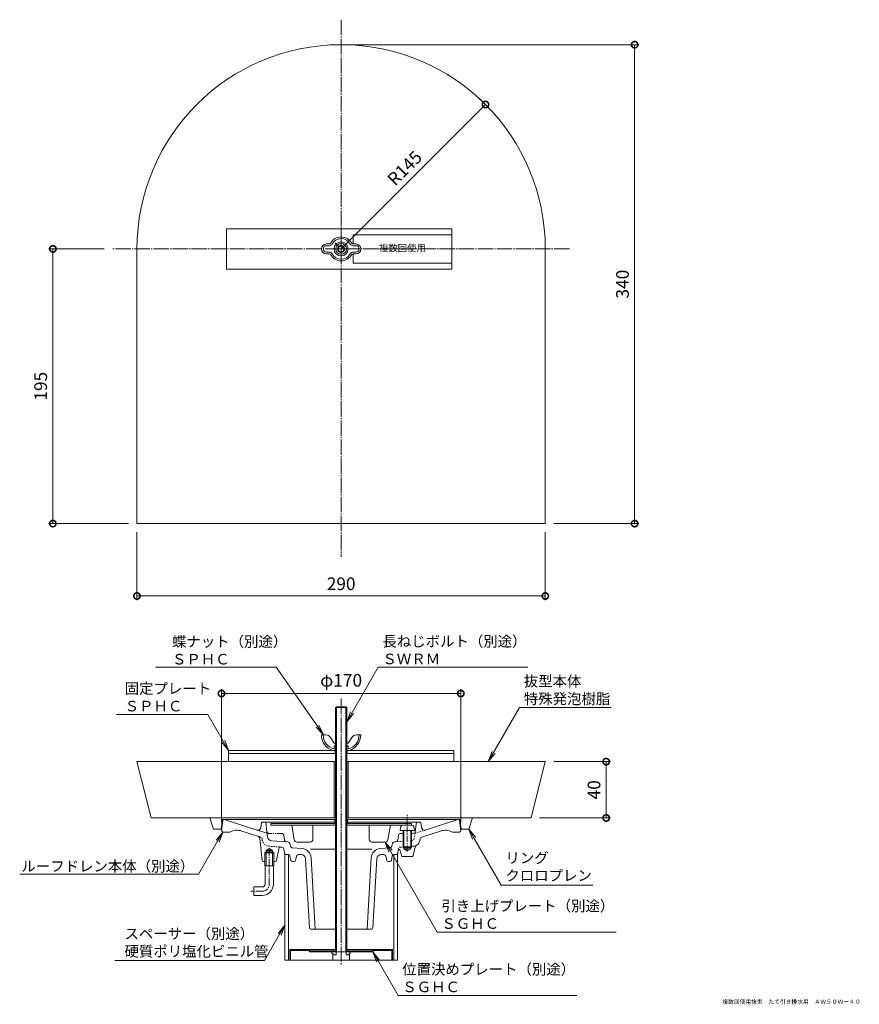
# Model space of a CAD drawing. Units: millimetres. Extents: x -229 to 368, y -315 to 384.
import ezdxf
from ezdxf import colors
from ezdxf.entities.mleader import LeaderData, LeaderLine
from ezdxf.math import Vec2, Vec3

# ---------------------------------------------------------------- set-up
doc = ezdxf.new("R2010")
doc.units = ezdxf.units.MM
for name, pattern in [('2点鎖線（断面）', [6.773333, 3.386667, -0.846667, 0.423333, -0.846667, 0.423333, -0.846667]), ('中心線（短）', [6.773333, 4.233333, -0.846667, 0.846667, -0.846667]), ('中心線（長）', [13.546667, 11.006667, -0.846667, 0.846667, -0.846667]), ('点線（標準）', [1.693333, 0.846667, -0.846667])]:
    doc.linetypes.add(name, pattern=pattern)
for name, color, linetype in [('(K)スペーサー', 4, 'Continuous'), ('(K)リング', 6, 'Continuous'), ('(K)ルーフドレン本体', 3, 'Continuous'), ('(K)位置決めプレート', 3, 'Continuous'), ('(K)固定プレート', 6, 'Continuous'), ('(K)引き上げプレート', 2, 'Continuous'), ('(K)抜型本体', 4, 'Continuous'), ('(K)蝶ナット', 2, 'Continuous'), ('(K)長ねじボルト', 6, 'Continuous')]:
    doc.layers.add(name, color=color, linetype=linetype)
for name, color, linetype, lineweight in [('(K)寸法', 7, 'Continuous', 9), ('(K)引出線', 7, 'Continuous', 9), ('(K)文字', 2, 'Continuous', 9)]:
    doc.layers.add(name, color=color, linetype=linetype, lineweight=lineweight)
doc.styles.add('(K)MSゴシック', font='MS Gothic.ttf')
doc.styles.add('文字_異尺度_H2.5', font='MS Gothic.ttf', dxfattribs={"height": 2.5})
doc.styles.add('文字_異尺度_H3.0', font='MS Gothic.ttf', dxfattribs={"height": 3})
doc.dimstyles.new('KAD-1', dxfattribs={"dimtxt": 3, "dimasz": 3, "dimexe": 1, "dimexo": 2, "dimgap": 1, "dimtad": 1, "dimdec": 1, "dimdsep": 46, "dimtxsty": '(K)MSゴシック', "dimblk": 'DOTSMALL', "dimcen": 0, "dimclrd": 7, "dimclre": 256, "dimclrt": 2, "dimadec": 1, "dimazin": 2, "dimtfac": 1, "dimtdec": 1, "dimtmove": 0, "dimatfit": 3, "dimldrblk": 'DOTSMALL', "dimfxl": 1, "dimtfill": 1, "dimlwd": 9, "dimlwe": -1, "dimarcsym": 0})

# ---------------------------------------------------------------- blocks, each defined once
blk = doc.blocks.new('_DotSmall')
at = {"color": 0, "linetype": 'ByBlock', "const_width": 0.5}
blk.add_lwpolyline([(-0.0625, 0, 1), (0.0625, 0, 1)], format="xyb", close=True, dxfattribs=at)
blk = doc.blocks.new('*D3')
at = {"layer": '(K)寸法', "transparency": 16777216}
for p, q in [((5.76, 366.51), (211.23, 366.51)), ((150.76, 26.51), (211.23, 26.51))]:
    blk.add_line(p, q, dxfattribs=at)
at = {"layer": '(K)寸法', "color": 7, "lineweight": 9, "transparency": 16777216}
blk.add_line((208.23, 366.51), (208.23, 26.51), dxfattribs=at)
at = {"layer": 'Defpoints', "color": 0, "transparency": 16777216}
for p in [(-0.24, 366.51), (144.76, 26.51), (208.23, 26.51)]:
    blk.add_point(p, dxfattribs=at)
at = {"layer": '(K)寸法', "color": 7, "lineweight": 9, "transparency": 16777216, "xscale": 9, "yscale": 9, "zscale": 9}
for p, rotation in [((208.23, 366.51), 90), ((208.23, 26.51), 270)]:
    blk.add_blockref('_DotSmall', p, dxfattribs=dict(at, rotation=rotation))
at = {"layer": '(K)寸法', "color": 2, "lineweight": 9, "transparency": 16777216, "insert": (200.73, 196.51), "char_height": 9, "attachment_point": 5, "rotation": 90, "style": '(K)MSゴシック', "bg_fill": 3, "box_fill_scale": 1.1, "bg_fill_color": 256, "bg_fill_true_color": 13158600, "bg_fill_transparency": 0}
blk.add_mtext('340', dxfattribs=at)
blk = doc.blocks.new('*D4')
at = {"layer": '(K)寸法', "transparency": 16777216}
for p, q in [((-168.44, 221.51), (-207.96, 221.51)), ((-151.24, 26.51), (-207.96, 26.51))]:
    blk.add_line(p, q, dxfattribs=at)
at = {"layer": '(K)寸法', "color": 7, "lineweight": 9, "transparency": 16777216}
blk.add_line((-204.96, 221.51), (-204.96, 26.51), dxfattribs=at)
at = {"layer": 'Defpoints', "color": 0, "transparency": 16777216}
for p in [(-162.44, 221.51), (-204.96, 26.51), (-145.24, 26.51)]:
    blk.add_point(p, dxfattribs=at)
at = {"layer": '(K)寸法', "color": 7, "lineweight": 9, "transparency": 16777216, "xscale": 9, "yscale": 9, "zscale": 9}
for p, rotation in [((-204.96, 221.51), 90), ((-204.96, 26.51), 270)]:
    blk.add_blockref('_DotSmall', p, dxfattribs=dict(at, rotation=rotation))
at = {"layer": '(K)寸法', "color": 2, "lineweight": 9, "transparency": 16777216, "insert": (-212.46, 124.01), "char_height": 9, "attachment_point": 5, "rotation": 90, "style": '(K)MSゴシック', "bg_fill": 3, "box_fill_scale": 1.1, "bg_fill_color": 256, "bg_fill_true_color": 13158600, "bg_fill_transparency": 0}
blk.add_mtext('195', dxfattribs=at)
blk = doc.blocks.new('*D5')
at = {"layer": '(K)寸法', "transparency": 16777216}
for p, q in [((-145.24, 20.51), (-145.24, -27.9)), ((144.76, 20.51), (144.76, -27.9))]:
    blk.add_line(p, q, dxfattribs=at)
at = {"layer": '(K)寸法', "color": 7, "lineweight": 9, "transparency": 16777216}
blk.add_line((144.76, -24.9), (-145.24, -24.9), dxfattribs=at)
at = {"layer": 'Defpoints', "color": 0, "transparency": 16777216}
for p in [(-145.24, 26.51), (144.76, 26.51), (-145.24, -24.9)]:
    blk.add_point(p, dxfattribs=at)
at = {"layer": '(K)寸法', "color": 7, "lineweight": 9, "transparency": 16777216, "xscale": 9, "yscale": 9, "zscale": 9, "rotation": 180}
blk.add_blockref('_DotSmall', (-145.24, -24.9), dxfattribs=at)
at = {"layer": '(K)寸法', "color": 7, "lineweight": 9, "transparency": 16777216, "xscale": 9, "yscale": 9, "zscale": 9}
blk.add_blockref('_DotSmall', (144.76, -24.9), dxfattribs=at)
at = {"layer": '(K)寸法', "color": 2, "lineweight": 9, "transparency": 16777216, "insert": (-0.24, -17.4), "char_height": 9, "attachment_point": 5, "style": '(K)MSゴシック', "bg_fill": 3, "box_fill_scale": 1.1, "bg_fill_color": 256, "bg_fill_true_color": 13158600, "bg_fill_transparency": 0}
blk.add_mtext('290', dxfattribs=at)
blk = doc.blocks.new('*D6')
at = {"layer": '(K)寸法', "color": 7, "lineweight": 9, "transparency": 16777216}
blk.add_line((-0.24, 221.51), (102.29, 324.04), dxfattribs=at)
at = {"layer": '(K)寸法', "transparency": 16777216}
for p, q in [((98.05, 328.28), (100.17, 326.16)), ((-4.48, 225.75), (-2.36, 223.63))]:
    blk.add_line(p, q, dxfattribs=at)
at = {"layer": 'Defpoints', "color": 0, "transparency": 16777216}
for p in [(102.29, 324.04), (102.29, 324.04), (-0.24, 221.51)]:
    blk.add_point(p, dxfattribs=at)
at = {"layer": '(K)寸法', "color": 7, "lineweight": 9, "transparency": 16777216, "xscale": 9, "yscale": 9, "zscale": 9}
for p, rotation in [((102.29, 324.04), 45.00004153147133), ((-0.24, 221.51), 225.0000415314713)]:
    blk.add_blockref('_DotSmall', p, dxfattribs=dict(at, rotation=rotation))
at = {"layer": '(K)寸法', "color": 2, "lineweight": 9, "transparency": 16777216, "insert": (45.72, 278.08), "char_height": 9, "attachment_point": 5, "rotation": 45.00004, "style": '(K)MSゴシック', "bg_fill": 3, "box_fill_scale": 1.1, "bg_fill_color": 256, "bg_fill_true_color": 13158600, "bg_fill_transparency": 0}
blk.add_mtext('R145', dxfattribs=at)
blk = doc.blocks.new('*D7')
at = {"layer": '(K)寸法', "transparency": 16777216}
for p, q in [((150.76, -142.49), (191.03, -142.49)), ((140.76, -182.49), (191.03, -182.49))]:
    blk.add_line(p, q, dxfattribs=at)
at = {"layer": '(K)寸法', "color": 7, "lineweight": 9, "transparency": 16777216}
blk.add_line((188.03, -142.49), (188.03, -182.49), dxfattribs=at)
at = {"layer": 'Defpoints', "color": 0, "transparency": 16777216}
for p in [(144.76, -142.49), (134.76, -182.49), (188.03, -182.49)]:
    blk.add_point(p, dxfattribs=at)
at = {"layer": '(K)寸法', "color": 7, "lineweight": 9, "transparency": 16777216, "xscale": 9, "yscale": 9, "zscale": 9}
for p, rotation in [((188.03, -142.49), 90), ((188.03, -182.49), 270)]:
    blk.add_blockref('_DotSmall', p, dxfattribs=dict(at, rotation=rotation))
at = {"layer": '(K)寸法', "color": 2, "lineweight": 9, "transparency": 16777216, "insert": (180.53, -162.49), "char_height": 9, "attachment_point": 5, "rotation": 90, "style": '(K)MSゴシック', "bg_fill": 3, "box_fill_scale": 1.1, "bg_fill_color": 256, "bg_fill_true_color": 13158600, "bg_fill_transparency": 0}
blk.add_mtext('40', dxfattribs=at)
blk = doc.blocks.new('*D8')
at = {"layer": '(K)寸法', "transparency": 16777216}
for p, q in [((-85.24, -185.49), (-85.24, -91.14)), ((84.76, -185.49), (84.76, -91.14))]:
    blk.add_line(p, q, dxfattribs=at)
at = {"layer": '(K)寸法', "color": 7, "lineweight": 9, "transparency": 16777216}
blk.add_line((-85.24, -94.14), (84.76, -94.14), dxfattribs=at)
at = {"layer": 'Defpoints', "color": 0, "transparency": 16777216}
for p in [(84.76, -94.14), (-85.24, -191.49), (84.76, -191.49)]:
    blk.add_point(p, dxfattribs=at)
at = {"layer": '(K)寸法', "color": 7, "lineweight": 9, "transparency": 16777216, "xscale": 9, "yscale": 9, "zscale": 9, "rotation": 180}
blk.add_blockref('_DotSmall', (-85.24, -94.14), dxfattribs=at)
at = {"layer": '(K)寸法', "color": 7, "lineweight": 9, "transparency": 16777216, "xscale": 9, "yscale": 9, "zscale": 9}
blk.add_blockref('_DotSmall', (84.76, -94.14), dxfattribs=at)
at = {"layer": '(K)寸法', "color": 2, "lineweight": 9, "transparency": 16777216, "insert": (-0.24, -85.91), "char_height": 9, "attachment_point": 5, "style": '(K)MSゴシック', "bg_fill": 3, "box_fill_scale": 1.1, "bg_fill_color": 256, "bg_fill_true_color": 13158600, "bg_fill_transparency": 0}
blk.add_mtext('φ170', dxfattribs=at)
blk = doc.blocks.new('_Open')
at = {"color": 0, "linetype": 'ByBlock', "lineweight": -2}
for p, q in [((-1, 0.167), (0, 0)), ((-1, -0.167), (0, 0)), ((0, 0), (-1, 0))]:
    blk.add_line(p, q, dxfattribs=at)

msp = doc.modelspace()

# ---------------------------------------------------------------- linework, layer by layer
at = {"layer": '(K)スペーサー', "color": 4, "linetype": 'Continuous', "lineweight": 9}
for p, q in [((-40.24, -208.49), (-39.41, -208.49)), ((-40.24, -208.49), (-40.24, -283.49)), ((-37.74, -208.49), (-37.74, -283.49)), ((37.26, -208.49), (37.26, -283.49)), ((39.76, -208.49), (38.94, -208.49)), ((39.76, -208.49), (39.76, -283.49)), ((-40.24, -283.49), (39.76, -283.49))]:
    msp.add_line(p, q, dxfattribs=at)
at = {"layer": '(K)リング', "color": 6, "linetype": 'Continuous', "lineweight": 9}
for p, q in [((-93.49, -182.49), (-90.99, -190.49)), ((-4.24, -182.49), (-93.49, -182.49)), ((-85.49, -190.49), (-84.49, -183.49)), ((-4.24, -183.49), (-84.49, -183.49)), ((-4.34, -182.49), (-4.34, -183.49)), ((93.01, -182.49), (3.76, -182.49)), ((84.01, -183.49), (3.76, -183.49)), ((3.86, -182.49), (3.86, -183.49)), ((85.01, -190.49), (84.01, -183.49)), ((93.01, -182.49), (90.51, -190.49)), ((-90.99, -190.49), (-85.49, -190.49)), ((90.51, -190.49), (85.01, -190.49))]:
    msp.add_line(p, q, dxfattribs=at)
at = {"layer": '(K)ルーフドレン本体', "color": 3, "linetype": '中心線（長）', "lineweight": 9}
msp.add_line((-0.24, -97.61), (-0.24, -287.2), dxfattribs=at)
at = {"layer": '(K)ルーフドレン本体', "color": 3, "linetype": '中心線（短）', "lineweight": 9}
for p, q in [((46.76, -206.26), (46.76, -180.27)), ((-51.24, -229.49), (-51.24, -203.82)), ((-56.24, -234.49), (-64.36, -234.49))]:
    msp.add_line(p, q, dxfattribs=at)
at = {"layer": '(K)ルーフドレン本体', "color": 3, "linetype": 'Continuous', "lineweight": 9}
for p, q in [((-84.35, -184.36), (-85.24, -191.49)), ((-83.35, -183.49), (-4.24, -183.49)), ((-59.96, -191.05), (-83.24, -183.49)), ((-56.74, -185.49), (-57.37, -189.46)), ((-56.74, -185.49), (-4.74, -185.49)), ((-52.92, -192.17), (-53.74, -185.49)), ((3.76, -183.49), (42.64, -183.49)), ((4.26, -185.49), (56.26, -185.49)), ((50.89, -183.49), (82.88, -183.49)), ((52.44, -192.17), (53.26, -185.49)), ((56.26, -185.49), (56.9, -189.46)), ((59.49, -191.05), (82.76, -183.49)), ((83.87, -184.36), (84.76, -191.49)), ((-84.24, -192.49), (-85.24, -191.49)), ((-84.24, -192.49), (-79.24, -192.49)), ((-59.46, -195.42), (-70.72, -191.76)), ((-52.77, -193.39), (-59.96, -191.05)), ((-52.44, -196.03), (-52.92, -192.17)), ((40.55, -194.73), (39.96, -198.16)), ((41.99, -193.49), (43.76, -193.49)), ((42.03, -193.49), (43.76, -193.49)), ((49.76, -193.49), (50.95, -193.49)), ((49.76, -193.49), (50.95, -193.49)), ((57.16, -196.01), (70.24, -191.76)), ((83.76, -192.49), (78.76, -192.49)), ((83.76, -192.49), (84.76, -191.49)), ((-56.34, -212.6), (-58.09, -197.09)), ((-49.67, -198.66), (-38.09, -199.47)), ((-36.74, -200.6), (-36.26, -202.52)), ((36.26, -200.6), (35.79, -202.52)), ((38.59, -199.4), (37.61, -199.47)), ((43.76, -199.41), (43.76, -203.49)), ((44.26, -199.91), (44.26, -204.49)), ((49.26, -199.91), (49.26, -204.49)), ((49.76, -199.41), (49.76, -203.49)), ((50.76, -209.8), (52.65, -202.58)), ((55.74, -198.11), (55.8, -197.67)), ((-53.6, -206.49), (-54.41, -207.29)), ((-48.06, -207.29), (-54.41, -207.29)), ((-54.41, -216.49), (-54.41, -207.29)), ((-53.6, -205.49), (-51.24, -204.12)), ((-53.6, -216.49), (-53.6, -205.49)), ((-48.88, -205.49), (-53.6, -205.49)), ((-48.88, -206.49), (-53.6, -206.49)), ((-48.88, -205.49), (-51.24, -204.12)), ((-48.88, -216.49), (-48.88, -205.49)), ((-48.06, -207.29), (-48.88, -206.49)), ((-48.06, -216.49), (-48.06, -207.29)), ((-44.49, -204.36), (-46.08, -212.67)), ((-42.91, -203.14), (-42.39, -203.18)), ((-41.02, -204.39), (-40.39, -207.67)), ((-39.41, -208.49), (-37.56, -208.49)), ((-36.58, -209.29), (-35.9, -212.68)), ((-28.1, -204.13), (-34.91, -203.66)), ((-32.58, -212.68), (-31.98, -209.69)), ((-28.57, -208.49), (-30.51, -208.49)), ((-4.24, -204.56), (-21.95, -204.56)), ((3.76, -204.56), (21.48, -204.56)), ((27.63, -204.13), (34.43, -203.66)), ((28.1, -208.49), (30.03, -208.49)), ((32.1, -212.68), (31.5, -209.69)), ((36.1, -209.29), (35.42, -212.68)), ((38.94, -208.49), (37.08, -208.49)), ((40.38, -205.24), (39.92, -207.67)), ((42.76, -209.8), (41.35, -205.19)), ((43.76, -203.49), (49.76, -203.49)), ((44.26, -204.49), (49.26, -204.49)), ((44.26, -204.49), (46.76, -205.93)), ((49.26, -204.49), (46.76, -205.93)), ((-54.41, -213.49), (-55.34, -213.49)), ((-54.41, -216.49), (-48.06, -216.49)), ((-54.24, -229.49), (-54.24, -216.49)), ((-48.24, -229.49), (-48.24, -216.49)), ((-47.06, -213.49), (-48.06, -213.49)), ((-34.92, -213.49), (-33.56, -213.49)), ((-22.79, -260.54), (-25.58, -211.32)), ((-21.6, -210.72), (-18.73, -261.49)), ((21.13, -210.72), (18.26, -261.49)), ((22.32, -260.54), (25.1, -211.32)), ((34.44, -213.49), (33.08, -213.49)), ((46.76, -209.8), (42.76, -209.8)), ((46.76, -209.8), (50.76, -209.8)), ((-62.24, -231.49), (-62.24, -237.49)), ((-56.24, -231.49), (-62.24, -231.49)), ((-56.24, -237.49), (-62.24, -237.49)), ((-21.79, -261.49), (-4.24, -261.49)), ((21.32, -261.49), (3.76, -261.49))]:
    msp.add_line(p, q, dxfattribs=at)
at = {"layer": '(K)ルーフドレン本体', "color": 4, "linetype": 'Continuous', "lineweight": 9}
for p, q in [((43.94, -187.59), (49.59, -187.59)), ((41.94, -189.41), (41.76, -191.49)), ((41.76, -191.49), (51.76, -191.49)), ((43.76, -191.49), (43.76, -202.99)), ((44.26, -191.49), (44.26, -203.49)), ((49.26, -191.49), (49.26, -203.49)), ((49.76, -191.49), (49.76, -202.99)), ((51.58, -189.41), (51.76, -191.49)), ((44.26, -203.49), (43.76, -202.99)), ((43.76, -202.99), (49.76, -202.99)), ((44.26, -203.49), (49.26, -203.49)), ((49.76, -202.99), (49.26, -203.49))]:
    msp.add_line(p, q, dxfattribs=at)
at = {"layer": '(K)ルーフドレン本体', "color": 3, "linetype": '点線（標準）', "lineweight": 9}
for p, q in [((-57.64, -196.01), (-59.46, -195.42)), ((51.97, -196.03), (52.44, -192.17)), ((52.29, -193.39), (59.49, -191.05)), ((-56.22, -198.11), (-56.27, -197.67)), ((-56.21, -198.16), (-56.27, -197.67)), ((-51.6, -202.53), (-42.91, -203.14)), ((43.76, -199.04), (38.59, -199.4)), ((51.12, -202.53), (49.76, -202.63)), ((55.74, -198.16), (55.8, -197.67)), ((40.38, -205.24), (40.55, -204.39)), ((42.44, -203.14), (41.91, -203.18)), ((43.76, -203.05), (42.44, -203.14))]:
    msp.add_line(p, q, dxfattribs=at)
at = {"layer": '(K)ルーフドレン本体', "color": 3, "linetype": '2点鎖線（断面）', "lineweight": 9}
for p, q in [((-42.5, -193.49), (-51.43, -193.49)), ((-41.02, -194.73), (-40.44, -198.16))]:
    msp.add_line(p, q, dxfattribs=at)
at = {"layer": '(K)ルーフドレン本体', "color": 3, "linetype": 'Continuous', "lineweight": 9}
for centre, radius, start, end in [((-83.35, -184.49), 1, 90, 172.87573), ((82.88, -184.49), 1, 7.12427, 90), ((-74.12, -202.22), 11, 71.99944, 117.74338), ((-59.34, -189.15), 2, 251.99969, 350.95978), ((-60.08, -197.32), 2, 6.457, 72.00018), ((42.03, -194.99), 1.5, 90, 170.27156), ((50.95, -191.99), 1.5, 270, 352.99959), ((50.95, -191.99), 1.5, 270, 352.99959), ((58.87, -189.15), 2, 189.04022, 288.00031), ((73.64, -202.22), 11, 62.25661, 108.00055), ((-49.46, -195.67), 3, 186.99971, 266.00029), ((-38.19, -200.97), 1.5, 13.91806, 86), ((-34.8, -202.16), 1.5, 193.91791, 266), ((34.33, -202.16), 1.5, 274, 346.08209), ((37.72, -200.97), 1.5, 93.99998, 166.08192), ((38.48, -197.9), 1.5, 274.00009, 350.27156), ((53.61, -202.83), 1, 118.24928, 165.38554), ((50.77, -197.55), 5, 298.24857, 353.00055), ((57.78, -197.91), 2, 107.99887, 173.00095), ((-43.01, -204.64), 1.5, 85.99998, 169.15211), ((-42.49, -204.67), 1.5, 10.8302, 86), ((-39.41, -207.49), 1, 190.82764, 270), ((-37.56, -209.49), 1, 11.30934, 90), ((-30.51, -209.99), 1.5, 90, 168.6902), ((-28.57, -211.49), 3, 3.23926, 90), ((-28.59, -211.12), 7, 3.23962, 86.00008), ((28.12, -211.12), 7, 93.99992, 176.76038), ((28.1, -211.49), 3, 90, 176.76074), ((30.03, -209.99), 1.5, 11.3098, 90), ((37.08, -209.49), 1, 90, 168.69066), ((38.94, -207.49), 1, 270, 349.17236), ((40.87, -205.34), 0.5, 83.81648, 169.17256), ((40.87, -205.34), 0.5, 16.9904, 83.8165), ((-55.34, -212.49), 1, 186.45599, 270), ((-47.06, -212.49), 1, 270, 349.15408), ((-34.92, -212.49), 1, 191.30914, 270), ((-33.56, -212.49), 1, 270, 348.69086), ((33.08, -212.49), 1, 191.30914, 270), ((34.44, -212.49), 1, 270, 348.69086), ((-56.24, -229.49), 2, 270, 0), ((-56.24, -229.49), 8, 270, 0), ((-21.79, -260.49), 1, 183.23795, 270), ((21.32, -260.49), 1, 270, 356.76205)]:
    msp.add_arc(centre, radius, start, end, dxfattribs=at)
at = {"layer": '(K)ルーフドレン本体', "color": 4, "linetype": 'Continuous', "lineweight": 9}
for centre, start, end in [((43.94, -189.59), 90, 174.99998), ((49.59, -189.59), 5.00002, 90)]:
    msp.add_arc(centre, 2, start, end, dxfattribs=at)
at = {"layer": '(K)ルーフドレン本体', "color": 3, "linetype": '2点鎖線（断面）', "lineweight": 9}
for centre, start, end in [((-51.43, -191.99), 187.00041, 270), ((-42.5, -194.99), 9.72844, 90), ((-38.96, -197.9), 189.72844, 265.99991)]:
    msp.add_arc(centre, 1.5, start, end, dxfattribs=at)
at = {"layer": '(K)ルーフドレン本体', "color": 3, "linetype": '点線（標準）', "lineweight": 9}
for centre, radius, start, end in [((-58.26, -197.91), 2, 6.99905, 72.00113), ((-51.25, -197.55), 5, 186.99945, 266.00027), ((48.99, -195.67), 3, 284.91859, 353.00029), ((50.77, -197.55), 5, 273.99973, 298.24857), ((42.02, -204.67), 1.5, 93.99998, 169.1698)]:
    msp.add_arc(centre, radius, start, end, dxfattribs=at)
at = {"layer": '(K)ルーフドレン本体', "color": 3, "linetype": '中心線（短）', "lineweight": 9}
msp.add_arc((-56.24, -229.49), 5, 270, 0, dxfattribs=at)
at = {"layer": '(K)位置決めプレート', "color": 3, "linetype": 'Continuous', "lineweight": 9}
for p, q in [((-36.74, -275.99), (-36.74, -283.49)), ((-4.24, -275.99), (-36.74, -275.99)), ((-36.14, -276.59), (-36.14, -283.49)), ((-36.14, -276.59), (-23.26, -276.59)), ((-22.74, -277.49), (-23.26, -276.59)), ((-22.39, -276.89), (-22.91, -275.99)), ((-22.74, -277.49), (22.26, -277.49)), ((-22.39, -276.89), (-4.24, -276.89)), ((-18.24, -277.49), (-18.24, -276.89)), ((-14.24, -277.49), (-14.24, -276.89)), ((-4.74, -277.49), (-4.74, -276.89)), ((36.26, -275.99), (3.76, -275.99)), ((3.76, -276.89), (21.92, -276.89)), ((4.26, -277.49), (4.26, -276.89)), ((13.76, -277.49), (13.76, -276.89)), ((17.76, -277.49), (17.76, -276.89)), ((21.92, -276.89), (22.44, -275.99)), ((22.26, -277.49), (22.78, -276.59)), ((22.78, -276.59), (35.66, -276.59)), ((35.66, -276.59), (35.66, -283.49)), ((36.26, -275.99), (36.26, -283.49)), ((-36.74, -283.49), (-36.14, -283.49)), ((36.26, -283.49), (35.66, -283.49))]:
    msp.add_line(p, q, dxfattribs=at)
at = {"layer": '(K)位置決めプレート', "color": 2, "linetype": 'Continuous', "lineweight": 9}
for p, q in [((-6.74, -278.49), (-6.74, -277.49)), ((-6.74, -277.49), (6.26, -277.49)), ((-5.19, -279.75), (-6.74, -278.49)), ((-6.24, -283.49), (-6.24, -278.89)), ((-3.84, -279.75), (-3.84, -277.49)), ((3.37, -279.75), (3.37, -277.49)), ((4.71, -279.75), (6.26, -278.49)), ((5.76, -283.49), (5.76, -278.89)), ((6.26, -278.49), (6.26, -277.49)), ((5.76, -283.49), (-6.24, -283.49)), ((-5.19, -279.75), (-3.84, -279.75)), ((4.71, -279.75), (3.37, -279.75))]:
    msp.add_line(p, q, dxfattribs=at)
at = {"layer": '(K)固定プレート', "color": 6, "linetype": 'Continuous', "lineweight": 9}
for p, q in [((78.28, 235.81), (-81.73, 235.81)), ((-81.73, 207.21), (-81.73, 235.81)), ((78.28, 207.21), (78.28, 235.81)), ((78.28, 207.21), (-81.73, 207.21)), ((-80.24, -142.49), (-80.24, -134.49)), ((-80.24, -134.49), (-4.24, -134.49)), ((-80.24, -136.79), (-4.24, -136.79)), ((-4.49, -136.79), (-4.49, -134.49)), ((3.76, -134.49), (79.76, -134.49)), ((3.76, -136.79), (79.76, -136.79)), ((4.01, -136.79), (4.01, -134.49)), ((79.76, -142.49), (79.76, -134.49)), ((-80.24, -142.49), (-4.24, -142.49)), ((3.76, -142.49), (79.76, -142.49))]:
    msp.add_line(p, q, dxfattribs=at)
at = {"layer": '(K)固定プレート', "color": 2, "linetype": 'Continuous', "lineweight": 9}
for p, q in [((8.27, 225.01), (8.27, 231.51)), ((78.28, 231.51), (8.27, 231.51)), ((8.27, 211.51), (8.27, 218.01)), ((78.28, 211.51), (8.27, 211.51))]:
    msp.add_line(p, q, dxfattribs=at)
at = {"layer": '(K)引き上げプレート', "color": 2, "linetype": 'Continuous', "lineweight": 9}
for p, q in [((-50.24, -186.39), (-50.24, -187.59)), ((-5.24, -186.39), (-50.24, -186.39)), ((-4.24, -187.59), (-50.24, -187.59)), ((-33.52, -197.92), (-35.24, -187.59)), ((-20.24, -197.59), (-20.24, -187.59)), ((-4.74, -185.89), (-4.74, -183.89)), ((-3.56, -183.89), (-4.74, -183.89)), ((-4.24, -183.89), (-4.24, -187.26)), ((4.26, -183.89), (3.09, -183.89)), ((3.76, -183.89), (3.76, -187.26)), ((49.76, -187.59), (3.76, -187.59)), ((4.26, -185.89), (4.26, -183.89)), ((4.76, -186.39), (49.76, -186.39)), ((19.76, -197.59), (19.76, -187.59)), ((33.04, -197.92), (34.76, -187.59)), ((49.76, -187.59), (49.76, -186.39)), ((-31.54, -199.59), (-22.24, -199.59)), ((31.07, -199.59), (21.76, -199.59))]:
    msp.add_line(p, q, dxfattribs=at)
for centre, radius, start, end in [((-5.24, -185.89), 0.5, 270, 0), ((-5.24, -185.89), 1.7, 270, 350.47098), ((4.76, -185.89), 1.7, 189.53619, 270), ((4.76, -185.89), 0.5, 180, 270), ((-31.54, -197.59), 2, 189.46281, 270), ((-22.24, -197.59), 2, 270, 0), ((21.76, -197.59), 2, 180, 270), ((31.07, -197.59), 2, 270, 350.53719)]:
    msp.add_arc(centre, radius, start, end, dxfattribs=at)
at = {"layer": '(K)抜型本体', "color": 4, "linetype": '中心線（長）', "lineweight": 9}
for p, q in [((-0.24, 384.26), (-0.24, 2.92)), ((161.97, 221.51), (-162.44, 221.51))]:
    msp.add_line(p, q, dxfattribs=at)
at = {"layer": '(K)抜型本体', "color": 4, "linetype": 'Continuous', "lineweight": 9}
for p, q in [((-145.24, 221.51), (-145.24, 26.51)), ((144.76, 221.51), (144.76, 26.51)), ((144.76, 26.51), (-145.24, 26.51)), ((-4.24, -142.49), (-145.24, -142.49)), ((-145.24, -142.49), (-135.24, -182.49)), ((-5.24, -142.49), (-5.24, -182.49)), ((144.76, -142.49), (3.76, -142.49)), ((4.76, -142.49), (4.76, -182.49)), ((134.76, -182.49), (144.76, -142.49)), ((-4.24, -182.49), (-135.24, -182.49)), ((134.76, -182.49), (3.76, -182.49))]:
    msp.add_line(p, q, dxfattribs=at)
msp.add_arc((-0.24, 221.51), 145, 0, 180, dxfattribs=at)
at = {"layer": '(K)蝶ナット', "color": 2, "linetype": 'Continuous', "lineweight": 9}
for p, q in [((-8.71, 225.01), (-10.74, 225.01)), ((-8.71, 223.81), (-10.74, 223.81)), ((8.24, 225.01), (10.26, 225.01)), ((8.24, 223.81), (10.26, 223.81)), ((-10.74, 219.21), (-8.71, 219.21)), ((-10.74, 218.01), (-8.71, 218.01)), ((10.26, 219.21), (8.24, 219.21)), ((10.26, 218.01), (8.24, 218.01)), ((-11.23, -123.49), (-14.24, -123.49)), ((-7.84, -125.35), (-5.24, -129.49)), ((7.37, -125.35), (4.76, -129.49)), ((10.75, -123.49), (13.76, -123.49)), ((-5.24, -129.49), (-4.24, -129.49)), ((-5.24, -131.39), (-5.24, -133.29)), ((-5.24, -131.39), (-3.56, -131.39)), ((3.09, -131.39), (4.76, -131.39)), ((3.76, -129.49), (4.76, -129.49)), ((4.76, -131.39), (4.76, -133.29)), ((-4.24, -134.49), (-6.04, -134.49)), ((5.56, -134.49), (3.76, -134.49))]:
    msp.add_line(p, q, dxfattribs=at)
msp.add_circle((-0.24, 221.51), 5, dxfattribs=at)
for centre, radius, start, end in [((-10.74, 221.51), 3.5, 90, 270), ((-10.74, 221.51), 2.3, 90, 270), ((-8.71, 226.21), 1.2, 270, 323.96806), ((-8.71, 226.21), 2.4, 270, 323.96806), ((-0.24, 221.51), 8.5, 28.02754, 151.97244), ((-0.24, 221.51), 7.3, 28.02754, 153.56662), ((8.24, 226.21), 2.4, 212.0298, 270), ((8.24, 226.21), 1.2, 216.03194, 270), ((10.26, 221.51), 3.5, 270, 90), ((10.26, 221.51), 2.3, 270, 90), ((-8.71, 216.81), 2.4, 32.02982, 90), ((-8.71, 216.81), 1.2, 36.03194, 90), ((-0.24, 221.51), 8.5, 208.02756, 331.97244), ((-0.24, 221.51), 7.3, 208.02756, 331.97244), ((8.24, 216.81), 2.4, 90, 147.97018), ((8.24, 216.81), 1.2, 90, 143.96806), ((-2.71, -123.45), 11.52, 180.17361, 253.23207), ((-2.71, -123.45), 10.32, 180.17361, 255.40904), ((-11.23, -127.49), 4, 32.21649, 90), ((2.24, -123.45), 10.32, 284.59094, 359.82637), ((2.24, -123.45), 11.52, 286.76791, 359.82637), ((10.75, -127.49), 4, 90, 147.78351), ((-5.44, -133.29), 0.2, 308.26572, 0), ((-5.24, -133.29), 1.2, 270, 326.44362), ((4.76, -133.29), 1.2, 213.5567, 270), ((4.96, -133.29), 0.2, 180, 231.73428)]:
    msp.add_arc(centre, radius, start, end, dxfattribs=at)
at = {"layer": '(K)長ねじボルト', "color": 6, "linetype": 'Continuous', "lineweight": 9}
for p, q in [((-4.24, -104.16), (-3.56, -103.49)), ((3.76, -104.16), (-4.24, -104.16)), ((-4.24, -104.16), (-4.24, -277.49)), ((-3.56, -103.49), (3.09, -103.49)), ((-3.56, -103.49), (-3.56, -277.49)), ((3.09, -103.49), (3.76, -104.16)), ((3.09, -103.49), (3.09, -277.49)), ((3.76, -104.16), (3.76, -277.49))]:
    msp.add_line(p, q, dxfattribs=at)
msp.add_circle((-0.24, 221.51), 3.8, dxfattribs=at)

# ---------------------------------------------------------------- texts
at = {"layer": '(K)文字', "linetype": 'Continuous', "lineweight": 9, "insert": (319.13, -312.94), "char_height": 3, "width": 97.2597, "attachment_point": 5, "line_spacing_factor": 0.8, "style": '文字_異尺度_H3.0'}
msp.add_mtext('\\pxql;複数回使用抜型\u3000たて引き排水用\u3000ＡＷ５０Ｗ－４０', dxfattribs=at)

# ---------------------------------------------------------------- leaders
at = {"layer": '(K)引出線', "lineweight": 9}
ml = msp.add_multileader_mtext('Standard', dxfattribs=at)
ml.set_content('引き上げプレート（別途）\\PＳＧＨＣ', color=256, style='文字_異尺度_H2.5')
ml.set_leader_properties(color=7, linetype='Continuous', lineweight=9)
ml.set_arrow_properties(name='OPEN')
ml.build(insert=Vec2(0, 0))
ml.multileader.update_dxf_attribs({"has_dogleg": 0, "text_left_attachment_type": 5, "text_right_attachment_type": 5, "arrow_head_size": 7.5, "scale": 3})
ctx = ml.context
ctx.base_point, ctx.scale, ctx.char_height, ctx.arrow_head_size, ctx.landing_gap_size, ctx.plane_origin = Vec3(67.98, -263.51), 3, 7.5, 7.5, 3, Vec3(31.07, -199.59)
ctx.left_attachment, ctx.right_attachment = 5, 5
notes = []
notes.append((ctx, [(0, (1, 1, 0), (43.98, -263.51), (1, 0), 24, [(0, [(31.07, -199.59)], 0, [])])]))
ctx.mtext.insert, ctx.mtext.flow_direction = Vec3(70.98, -241.22), 5
ml = msp.add_multileader_mtext('Standard', dxfattribs=at)
ml.set_content('スペーサー（別途）\\P硬質ポリ塩化ビニル管', color=256, style='文字_異尺度_H2.5')
ml.set_leader_properties(color=7, linetype='Continuous', lineweight=9)
ml.set_arrow_properties(name='OPEN')
ml.build(insert=Vec2(0, 0))
ml.multileader.update_dxf_attribs({"has_dogleg": 0, "text_left_attachment_type": 5, "text_right_attachment_type": 5, "arrow_head_size": 7.5, "scale": 3})
ctx = ml.context
ctx.base_point, ctx.scale, ctx.char_height, ctx.arrow_head_size, ctx.landing_gap_size, ctx.plane_origin = Vec3(-157.11, -283.6), 3, 7.5, 7.5, 3, Vec3(-40.24, -258.6)
ctx.left_attachment, ctx.right_attachment = 5, 5
notes.append((ctx, [(0, (1, 1, 0), (-30.67, -283.6), (-1, 0), 24, [(0, [(-40.24, -258.6)], 0, [])])]))
ctx.mtext.insert, ctx.mtext.flow_direction = Vec3(-154.11, -260.92), 5
ml = msp.add_multileader_mtext('Standard', dxfattribs=at)
ml.set_content('位置決めプレート（別途）\\PＳＧＨＣ', color=256, style='文字_異尺度_H2.5')
ml.set_leader_properties(color=7, linetype='Continuous', lineweight=9)
ml.set_arrow_properties(name='OPEN')
ml.build(insert=Vec2(0, 0))
ml.multileader.update_dxf_attribs({"has_dogleg": 0, "text_left_attachment_type": 5, "text_right_attachment_type": 5, "arrow_head_size": 7.5, "scale": 3})
ctx = ml.context
ctx.base_point, ctx.scale, ctx.char_height, ctx.arrow_head_size, ctx.landing_gap_size, ctx.plane_origin = Vec3(40.16, -308.49), 3, 7.5, 7.5, 3, Vec3(22.26, -277.49)
ctx.left_attachment, ctx.right_attachment = 5, 5
notes.append((ctx, [(0, (1, 1, 0), (16.16, -308.49), (1, 0), 24, [(0, [(22.26, -277.49)], 0, [])])]))
ctx.mtext.insert, ctx.mtext.flow_direction = Vec3(43.16, -286.19), 5
for ctx, leaders in notes:
    for number, flags, end, landing, length, lines in leaders:
        leader = LeaderData()
        leader.index, (leader.has_last_leader_line, leader.has_dogleg_vector, leader.attachment_direction) = number, flags
        leader.last_leader_point, leader.dogleg_vector, leader.dogleg_length = Vec3(end), Vec3(landing), length
        for number, points, colour, breaks in lines:
            line = LeaderLine()
            line.index, line.vertices, line.color, line.breaks = number, Vec3.list(points), colors.encode_raw_color(colour), breaks
            leader.lines.append(line)
        ctx.leaders.append(leader)

# ---------------------------------------------------------------- next in the draw order: dimensions: what is measured, and where the dimension line sits
at = {"layer": '(K)寸法', "lineweight": 9}
for base, p1, p2, picture, middle in [((208.23, 26.51), (-0.24, 366.51), (144.76, 26.51), '*D3', (200.73, 196.51)), ((-204.96, 26.51), (-162.44, 221.51), (-145.24, 26.51), '*D4', (-212.46, 124.01)), ((188.03, -182.49), (144.76, -142.49), (134.76, -182.49), '*D7', (180.53, -162.49))]:
    dim = msp.add_linear_dim(base=base, p1=p1, p2=p2, angle=90, dimstyle='KAD-1', dxfattribs=at)
    dim.commit()
    dim.dimension.update_dxf_attribs({"geometry": picture, "text_midpoint": middle})
dim = msp.add_linear_dim(base=(84.76, -94.14), p1=(-85.24, -191.49), p2=(84.76, -191.49), text='φ<>', dimstyle='KAD-1', dxfattribs=at)
dim.commit()
dim.dimension.update_dxf_attribs({"geometry": '*D8', "text_midpoint": (-0.24, -85.91)})

# ---------------------------------------------------------------- next in the draw order: dimensions: what is measured, and where the dimension line sits
dim = msp.add_aligned_dim(p1=(-0.24, 221.51), p2=(102.29, 324.04), distance=0, text='R<>', dimstyle='KAD-1', dxfattribs=at)
dim.commit()
dim.dimension.update_dxf_attribs({"geometry": '*D6', "text_midpoint": (45.72, 278.08)})
dim = msp.add_linear_dim(base=(-145.24, -24.9), p1=(144.76, 26.51), p2=(-145.24, 26.51), dimstyle='KAD-1', dxfattribs=at)
dim.commit()
dim.dimension.update_dxf_attribs({"geometry": '*D5', "text_midpoint": (-0.24, -17.4)})

# ---------------------------------------------------------------- next in the draw order: leaders
at = {"layer": '(K)引出線', "lineweight": 9}
ml = msp.add_multileader_mtext('Standard', dxfattribs=at)
ml.set_content('蝶ナット（別途）\\PＳＰＨＣ', color=256, style='文字_異尺度_H2.5')
ml.set_leader_properties(color=7, linetype='Continuous', lineweight=9)
ml.set_arrow_properties(name='OPEN')
ml.build(insert=Vec2(0, 0))
ml.multileader.update_dxf_attribs({"has_dogleg": 0, "text_left_attachment_type": 5, "text_right_attachment_type": 5, "arrow_head_size": 7.5, "scale": 3})
ctx = ml.context
ctx.base_point, ctx.scale, ctx.char_height, ctx.arrow_head_size, ctx.landing_gap_size, ctx.plane_origin = Vec3(-123.37, -75.47), 3, 7.5, 7.5, 3, Vec3(-12.73, -133.49)
ctx.left_attachment, ctx.right_attachment = 5, 5
notes = []
notes.append((ctx, [(0, (1, 1, 0), (-22.48, -75.47), (-1, 0), 24, [(0, [(-12.73, -123.49)], 0, [])])]))
ctx.mtext.insert, ctx.mtext.flow_direction = Vec3(-120.37, -53.52), 5
ml = msp.add_multileader_mtext('Standard', dxfattribs=at)
ml.set_content('長ねじボルト（別途）\\PＳＷＲＭ', color=256, style='文字_異尺度_H2.5')
ml.set_leader_properties(color=7, linetype='Continuous', lineweight=9)
ml.set_arrow_properties(name='OPEN')
ml.build(insert=Vec2(0, 0))
ml.multileader.update_dxf_attribs({"has_dogleg": 0, "text_left_attachment_type": 5, "text_right_attachment_type": 5, "arrow_head_size": 7.5, "scale": 3})
ctx = ml.context
ctx.base_point, ctx.scale, ctx.char_height, ctx.arrow_head_size, ctx.landing_gap_size, ctx.plane_origin = Vec3(26.1, -75.47), 3, 7.5, 7.5, 3, Vec3(3.76, -114.16)
ctx.left_attachment, ctx.right_attachment = 5, 5
notes.append((ctx, [(0, (1, 1, 0), (2.1, -75.47), (1, 0), 24, [(0, [(3.76, -114.16)], 0, [])])]))
ctx.mtext.insert, ctx.mtext.flow_direction = Vec3(29.1, -53.33), 5
ml = msp.add_multileader_mtext('Standard', dxfattribs=at)
ml.set_content('抜型本体\\P特殊発泡樹脂', color=256, style='文字_異尺度_H2.5')
ml.set_leader_properties(color=7, linetype='Continuous', lineweight=9)
ml.set_arrow_properties(name='OPEN')
ml.build(insert=Vec2(0, 0))
ml.multileader.update_dxf_attribs({"has_dogleg": 0, "text_left_attachment_type": 5, "text_right_attachment_type": 5, "arrow_head_size": 7.5, "scale": 3})
ctx = ml.context
ctx.base_point, ctx.scale, ctx.char_height, ctx.arrow_head_size, ctx.landing_gap_size, ctx.plane_origin = Vec3(126.51, -103.95), 3, 7.5, 7.5, 3, Vec3(104.27, -142.49)
ctx.left_attachment, ctx.right_attachment = 5, 5
notes.append((ctx, [(0, (1, 1, 0), (102.51, -103.95), (1, 0), 24, [(0, [(104.27, -142.49)], 0, [])])]))
ctx.mtext.insert, ctx.mtext.flow_direction = Vec3(129.51, -81.62), 5
ml = msp.add_multileader_mtext('Standard', dxfattribs=at)
ml.set_content('固定プレート\\PＳＰＨＣ', color=256, style='文字_異尺度_H2.5')
ml.set_leader_properties(color=7, linetype='Continuous', lineweight=9)
ml.set_arrow_properties(name='OPEN')
ml.build(insert=Vec2(0, 0))
ml.multileader.update_dxf_attribs({"has_dogleg": 0, "text_left_attachment_type": 5, "text_right_attachment_type": 5, "arrow_head_size": 7.5, "scale": 3})
ctx = ml.context
ctx.base_point, ctx.scale, ctx.char_height, ctx.arrow_head_size, ctx.landing_gap_size, ctx.plane_origin = Vec3(-156.97, -109.11), 3, 7.5, 7.5, 3, Vec3(-80.24, -134.49)
ctx.left_attachment, ctx.right_attachment = 5, 5
notes.append((ctx, [(0, (1, 1, 0), (-70.89, -109.11), (-1, 0), 24, [(0, [(-80.24, -134.49)], 0, [])])]))
ctx.mtext.insert, ctx.mtext.flow_direction = Vec3(-153.97, -86.81), 5
ml = msp.add_multileader_mtext('Standard', dxfattribs=at)
ml.set_content('ルーフドレン本体（別途）', color=256, style='文字_異尺度_H2.5')
ml.set_leader_properties(color=7, linetype='Continuous', lineweight=9)
ml.set_arrow_properties(name='OPEN')
ml.build(insert=Vec2(0, 0))
ml.multileader.update_dxf_attribs({"has_dogleg": 0, "text_left_attachment_type": 5, "text_right_attachment_type": 5, "arrow_head_size": 7.5, "scale": 3})
ctx = ml.context
ctx.base_point, ctx.scale, ctx.char_height, ctx.arrow_head_size, ctx.landing_gap_size, ctx.plane_origin = Vec3(-217.21, -222.44), 3, 7.5, 7.5, 3, Vec3(-84.24, -192.49)
ctx.left_attachment, ctx.right_attachment, ctx.text_align_type = 5, 5, 2
notes.append((ctx, [(0, (1, 1, 0), (-77.53, -222.44), (-1, 0), 24, [(0, [(-84.24, -192.49)], 0, [])])]))
ctx.mtext.insert, ctx.mtext.alignment, ctx.mtext.flow_direction = Vec3(-104.53, -212.98), 3, 5
ml = msp.add_multileader_mtext('Standard', dxfattribs=at)
ml.set_content('リング\\Pクロロプレン', color=256, style='文字_異尺度_H2.5')
ml.set_leader_properties(color=7, linetype='Continuous', lineweight=9)
ml.set_arrow_properties(name='OPEN')
ml.build(insert=Vec2(0, 0))
ml.multileader.update_dxf_attribs({"has_dogleg": 0, "text_left_attachment_type": 5, "text_right_attachment_type": 5, "arrow_head_size": 7.5, "scale": 3})
ctx = ml.context
ctx.base_point, ctx.scale, ctx.char_height, ctx.arrow_head_size, ctx.landing_gap_size, ctx.plane_origin = Vec3(113.42, -230.16), 3, 7.5, 7.5, 3, Vec3(90.51, -190.49)
ctx.left_attachment, ctx.right_attachment = 5, 5
notes.append((ctx, [(0, (1, 1, 0), (89.42, -230.16), (1, 0), 24, [(0, [(90.51, -190.49)], 0, [])])]))
ctx.mtext.insert, ctx.mtext.flow_direction = Vec3(116.42, -207.1), 5
for ctx, leaders in notes:
    for number, flags, end, landing, length, lines in leaders:
        leader = LeaderData()
        leader.index, (leader.has_last_leader_line, leader.has_dogleg_vector, leader.attachment_direction) = number, flags
        leader.last_leader_point, leader.dogleg_vector, leader.dogleg_length = Vec3(end), Vec3(landing), length
        for number, points, colour, breaks in lines:
            line = LeaderLine()
            line.index, line.vertices, line.color, line.breaks = number, Vec3.list(points), colors.encode_raw_color(colour), breaks
            leader.lines.append(line)
        ctx.leaders.append(leader)

# ---------------------------------------------------------------- next in the draw order: texts
at = {"layer": '(K)固定プレート', "lineweight": 9, "insert": (43.27, 221.51), "char_height": 4.875, "width": 32.5688, "attachment_point": 5, "style": '文字_異尺度_H2.5'}
msp.add_mtext('複数回使用', dxfattribs=at)

doc.saveas('drawing.dxf')
